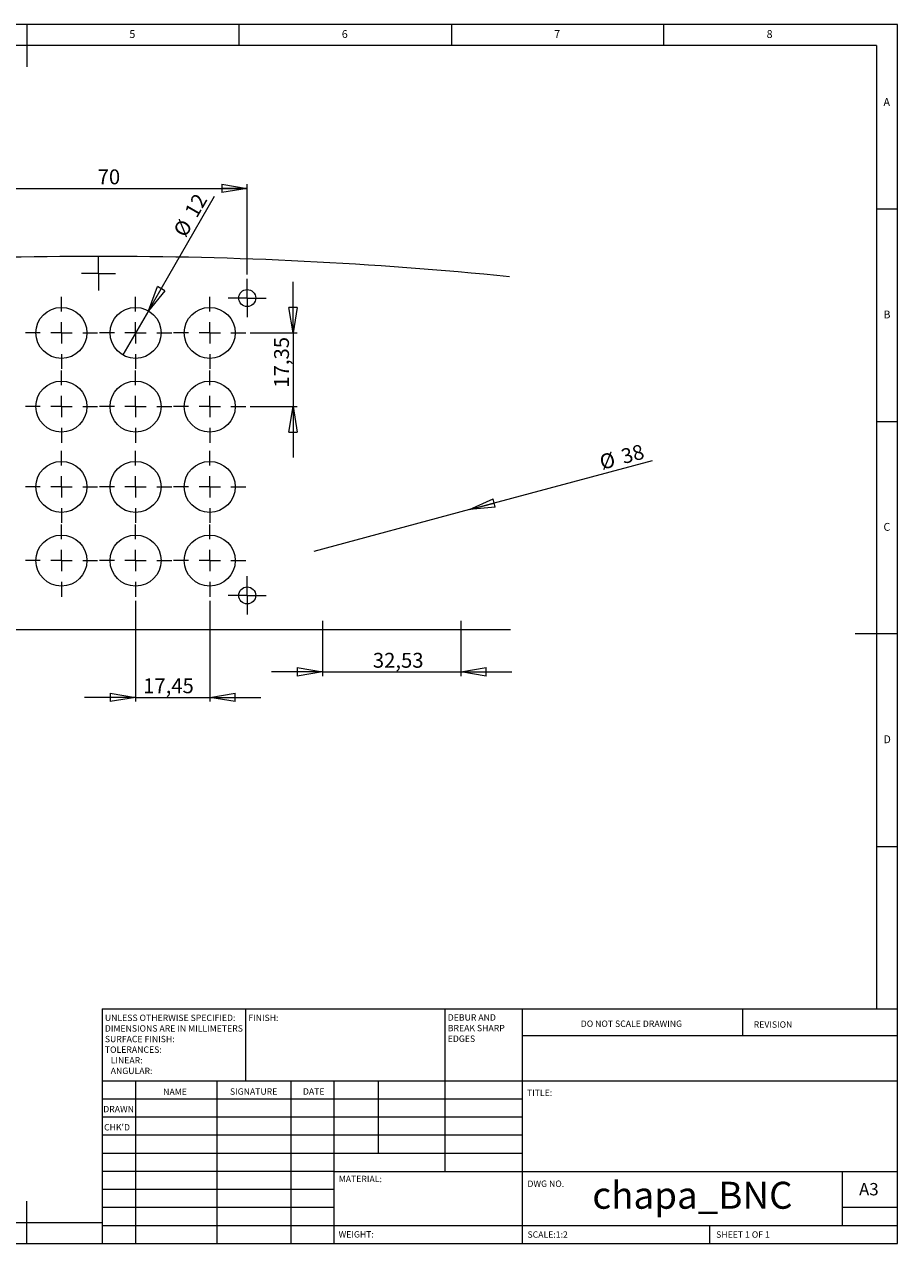
# Model space of a CAD drawing. Units: millimetres. Extents: x 5 to 415, y 5 to 292.
# Drawn here: x 209 to 415, y 5 to 292 of the extents above; entities that cross this region are included whole.
import ezdxf

# ---------------------------------------------------------------- set-up
doc = ezdxf.new("R2010")
doc.units = ezdxf.units.MM
doc.styles.add('SLDTEXTSTYLE0', font='TXT', dxfattribs={"width": 0.75})
doc.styles.add('SLDTEXTSTYLE1', font='TXT', dxfattribs={"width": 0.6375})
doc.styles.add('SLDTEXTSTYLE2', font='TXT', dxfattribs={"width": 0.6875})
doc.styles.add('SLDTEXTSTYLE3', font='TXT', dxfattribs={"width": 0.65625})
doc.styles.add('SLDTEXTSTYLE4', font='TXT', dxfattribs={"width": 0.675})
doc.styles.add('SLDTEXTSTYLE5', font='TXT', dxfattribs={"width": 0.72})
doc.styles.add('SLDTEXTSTYLE6', font='TXT', dxfattribs={"width": 0.708333})
doc.styles.add('SLDTEXTSTYLE7', font='TXT', dxfattribs={"width": 0.609375})
doc.styles.add('SLDTEXTSTYLE8', font='TXT', dxfattribs={"width": 0.625})
doc.dimstyles.new('SLDDIMSTYLE0', dxfattribs={"dimtxt": 3.5, "dimasz": 6, "dimexe": 0, "dimexo": 0.0625, "dimgap": 0.875, "dimtad": 1, "dimtoh": 1, "dimzin": 12, "dimdsep": 46, "dimtxsty": 'SLDTEXTSTYLE0', "dimblk1": 'CLOSED', "dimblk2": 'CLOSED', "dimsah": 1, "dimcen": 0.09, "dimadec": 0, "dimazin": 0, "dimtfac": 1, "dimtofl": 0, "dimtmove": 0, "dimatfit": 3, "dimldrblk": 'CLOSED', "dimfxl": 1, "dimtolj": 1, "dimtzin": 12, "dimarcsym": 0})
doc.dimstyles.new('SLDDIMSTYLE1', dxfattribs={"dimtxt": 3.5, "dimasz": 6, "dimexe": 0, "dimexo": 0.0625, "dimgap": 0.875, "dimtad": 1, "dimtoh": 1, "dimzin": 12, "dimdsep": 46, "dimtxsty": 'SLDTEXTSTYLE0', "dimblk1": 'CLOSED', "dimblk2": 'CLOSED', "dimsah": 1, "dimcen": 0.09, "dimadec": 0, "dimazin": 0, "dimtfac": 1, "dimtmove": 0, "dimatfit": 3, "dimldrblk": 'CLOSED', "dimfxl": 1, "dimtolj": 1, "dimtzin": 12, "dimarcsym": 0})

# ---------------------------------------------------------------- blocks, each defined once
blk = doc.blocks.new('SW_NOTE_0')
at = {"color": 0, "linetype": 'Continuous', "lineweight": 0, "char_height": 1.5, "attachment_point": 1}
for s, insert, style in [('DEBUR AND ', (0, 1.92), 'SLDTEXTSTYLE3'), ('BREAK SHARP ', (0, -0.58), 'SLDTEXTSTYLE4'), ('EDGES', (0, -3.08), 'SLDTEXTSTYLE0')]:
    blk.add_mtext(s, dxfattribs=dict(at, insert=insert, style=style))
blk = doc.blocks.new('SW_NOTE_1')
at = {"color": 0, "linetype": 'Continuous', "lineweight": 0, "char_height": 1.5, "attachment_point": 1}
for s, insert, style in [('UNLESS OTHERWISE SPECIFIED:', (0, 1.92), 'SLDTEXTSTYLE5'), ('DIMENSIONS ARE IN MILLIMETERS', (0, -0.58), 'SLDTEXTSTYLE6'), ('TOLERANCES:', (0, -5.58), 'SLDTEXTSTYLE0'), ('SURFACE FINISH:', (0, -3.08), 'SLDTEXTSTYLE0'), ('   LINEAR:', (0, -8.08), 'SLDTEXTSTYLE7'), ('   ANGULAR:', (0, -10.58), 'SLDTEXTSTYLE8')]:
    blk.add_mtext(s, dxfattribs=dict(at, insert=insert, style=style))
blk = doc.blocks.new('_Closed')
at = {"color": 0, "linetype": 'ByBlock', "lineweight": -2}
for p, q in [((-1, 0.166667), (0, 0)), ((-1, 0.166667), (-1, -0.166667)), ((0, 0), (-1, -0.166667)), ((0, 0), (-1, 0))]:
    blk.add_line(p, q, dxfattribs=at)
blk = doc.blocks.new('*D6')
at = {"color": 7, "linetype": 'Continuous', "lineweight": 0, "transparency": 16777216}
for q in [(357.3, 189.31), (277.55, 167.94)]:
    blk.add_line((314.25, 177.78), q, dxfattribs=at)
at = {"color": 7, "linetype": 'Continuous', "lineweight": 0, "transparency": 16777216, "xscale": 6, "yscale": 6, "rotation": 195.0000000000005}
blk.add_blockref('_Closed', (314.25, 177.78, -0.9), dxfattribs=at)
at = {"color": 7, "linetype": 'Continuous', "lineweight": 0, "transparency": 16777216, "char_height": 3.5, "attachment_point": 1, "rotation": 15, "style": 'SLDTEXTSTYLE0'}
for s, insert in [('38', (349.61, 191.88)), ('%%c', (344.52, 190.51))]:
    blk.add_mtext(s, dxfattribs=dict(at, insert=insert))
blk = doc.blocks.new('*D7')
at = {"color": 7, "linetype": 'Continuous', "lineweight": 0, "transparency": 16777216}
for p, q in [((279.64, 151.6), (279.64, 138.59)), ((312.17, 151.6), (312.17, 138.59)), ((279.64, 139.59), (267.64, 139.59)), ((279.64, 139.59), (312.17, 139.59)), ((312.17, 139.59), (324.17, 139.59))]:
    blk.add_line(p, q, dxfattribs=at)
at = {"color": 7, "linetype": 'Continuous', "lineweight": 0, "transparency": 16777216, "xscale": 6, "yscale": 6}
blk.add_blockref('_Closed', (279.64, 139.59, -0.9), dxfattribs=at)
at = {"color": 7, "linetype": 'Continuous', "lineweight": 0, "transparency": 16777216, "xscale": 6, "yscale": 6, "rotation": 180.0000000000004}
blk.add_blockref('_Closed', (312.17, 139.59, -0.9), dxfattribs=at)
at = {"color": 7, "linetype": 'Continuous', "lineweight": 0, "transparency": 16777216, "insert": (291.48, 144.06), "char_height": 3.5, "attachment_point": 1, "style": 'SLDTEXTSTYLE0'}
blk.add_mtext('32,53', dxfattribs=at)
blk = doc.blocks.new('*D9')
at = {"color": 7, "linetype": 'Continuous', "lineweight": 0, "transparency": 16777216}
for p, q in [((235.63, 156.29), (235.63, 132.59)), ((253.08, 156.29), (253.08, 132.59)), ((235.63, 133.59), (223.63, 133.59)), ((235.63, 133.59), (253.08, 133.59)), ((253.08, 133.59), (265.08, 133.59))]:
    blk.add_line(p, q, dxfattribs=at)
at = {"color": 7, "linetype": 'Continuous', "lineweight": 0, "transparency": 16777216, "xscale": 6, "yscale": 6}
blk.add_blockref('_Closed', (235.63, 133.59, -0.9), dxfattribs=at)
at = {"color": 7, "linetype": 'Continuous', "lineweight": 0, "transparency": 16777216, "xscale": 6, "yscale": 6, "rotation": 180.0000000000004}
blk.add_blockref('_Closed', (253.08, 133.59, -0.9), dxfattribs=at)
at = {"color": 7, "linetype": 'Continuous', "lineweight": 0, "transparency": 16777216, "insert": (237.41, 138.06), "char_height": 3.5, "attachment_point": 1, "style": 'SLDTEXTSTYLE0'}
blk.add_mtext('17,45', dxfattribs=at)
blk = doc.blocks.new('*D10')
at = {"color": 7, "linetype": 'Continuous', "lineweight": 0, "transparency": 16777216}
for p, q in [((272.7, 219.39), (272.7, 231.39)), ((262.58, 219.39), (273.7, 219.39)), ((272.7, 219.39), (272.7, 202.04)), ((262.58, 202.04), (273.7, 202.04)), ((272.7, 202.04), (272.7, 190.04))]:
    blk.add_line(p, q, dxfattribs=at)
at = {"color": 7, "linetype": 'Continuous', "lineweight": 0, "transparency": 16777216, "xscale": 6, "yscale": 6}
for p, rotation in [((272.7, 219.39, -0.9), 270.0000000000004), ((272.7, 202.04, -0.9), 90.0000000000004)]:
    blk.add_blockref('_Closed', p, dxfattribs=dict(at, rotation=rotation))
at = {"color": 7, "linetype": 'Continuous', "lineweight": 0, "transparency": 16777216, "insert": (268.23, 206.49), "char_height": 3.5, "attachment_point": 1, "rotation": 90, "style": 'SLDTEXTSTYLE0'}
blk.add_mtext('17,35', dxfattribs=at)
blk = doc.blocks.new('*D11')
at = {"color": 7, "linetype": 'Continuous', "lineweight": 0, "transparency": 16777216}
for q in [(254.22, 251.59), (232.63, 214.19)]:
    blk.add_line((238.63, 224.58), q, dxfattribs=at)
at = {"color": 7, "linetype": 'Continuous', "lineweight": 0, "transparency": 16777216, "xscale": 6, "yscale": 6, "rotation": 240.0000000000005}
blk.add_blockref('_Closed', (238.63, 224.58, -0.9), dxfattribs=at)
at = {"color": 7, "linetype": 'Continuous', "lineweight": 0, "transparency": 16777216, "char_height": 3.5, "attachment_point": 1, "rotation": 60, "style": 'SLDTEXTSTYLE0'}
for s, insert in [('12', (246.98, 247.96)), ('%%c', (244.34, 243.39))]:
    blk.add_mtext(s, dxfattribs=dict(at, insert=insert))
blk = doc.blocks.new('*D16')
at = {"color": 7, "linetype": 'Continuous', "lineweight": 0, "transparency": 16777216}
for p, q in [((191.9, 233.09), (191.9, 254.39)), ((191.9, 253.39), (261.9, 253.39)), ((261.9, 233.09), (261.9, 254.39))]:
    blk.add_line(p, q, dxfattribs=at)
at = {"color": 7, "linetype": 'Continuous', "lineweight": 0, "transparency": 16777216, "xscale": 6, "yscale": 6, "rotation": 180.0000000000004}
blk.add_blockref('_Closed', (191.9, 253.39, -0.9), dxfattribs=at)
at = {"color": 7, "linetype": 'Continuous', "lineweight": 0, "transparency": 16777216, "xscale": 6, "yscale": 6}
blk.add_blockref('_Closed', (261.9, 253.39, -0.9), dxfattribs=at)
at = {"color": 7, "linetype": 'Continuous', "lineweight": 0, "transparency": 16777216, "insert": (226.7, 257.86), "char_height": 3.5, "attachment_point": 1, "style": 'SLDTEXTSTYLE0'}
blk.add_mtext('70', dxfattribs=at)
blk = doc.blocks.new('SW_CENTERMARKSYMBOL_5')
at = {"color": 0, "linetype": 'Continuous', "lineweight": 0}
for p, q in [((0, 2.5), (0, 4)), ((-2.5, 0), (-4, 0)), ((0, 0), (-2.5, 0)), ((0, 0), (0, 2.5)), ((0, 0), (0, -2.5)), ((0, 0), (2.5, 0)), ((2.5, 0), (4, 0)), ((0, -2.5), (0, -4))]:
    blk.add_line(p, q, dxfattribs=at)
blk = doc.blocks.new('SW_CENTERMARKSYMBOL_9')
at = {"color": 0, "linetype": 'Continuous', "lineweight": 0}
for p, q in [((0, 2.5), (0, 4.5)), ((-2.5, 0), (-4.5, 0)), ((0, 0), (-2.5, 0)), ((0, 0), (0, 2.5)), ((0, 0), (0, -2.5)), ((0, 0), (2.5, 0)), ((2.5, 0), (4.5, 0)), ((0, -2.5), (0, -4.5))]:
    blk.add_line(p, q, dxfattribs=at)
blk = doc.blocks.new('SW_CENTERMARKSYMBOL_14')
at = {"color": 0, "linetype": 'Continuous', "lineweight": 0}
for p, q in [((0, 5), (0, 8.5)), ((-5, 0), (-8.5, 0)), ((0, 0), (-2.5, 0)), ((0, 0), (0, 2.5)), ((0, 0), (0, -2.5)), ((0, 0), (2.5, 0)), ((5, 0), (8.5, 0)), ((0, -5), (0, -8.5))]:
    blk.add_line(p, q, dxfattribs=at)
blk = doc.blocks.new('SW_CENTERMARKSYMBOL_15')
at = {"color": 0, "linetype": 'Continuous', "lineweight": 0}
for p, q in [((0, 5), (0, 8.5)), ((-5, 0), (-8.5, 0)), ((0, 0), (-2.5, 0)), ((0, 0), (0, 2.5)), ((0, 0), (0, -2.5)), ((0, 0), (2.5, 0)), ((5, 0), (8.5, 0)), ((0, -5), (0, -8.5))]:
    blk.add_line(p, q, dxfattribs=at)
blk = doc.blocks.new('SW_CENTERMARKSYMBOL_17')
at = {"color": 0, "linetype": 'Continuous', "lineweight": 0}
for p, q in [((0, 5), (0, 8.5)), ((-5, 0), (-8.5, 0)), ((0, 0), (-2.5, 0)), ((0, 0), (0, 2.5)), ((0, 0), (0, -2.5)), ((0, 0), (2.5, 0)), ((5, 0), (8.5, 0)), ((0, -5), (0, -8.5))]:
    blk.add_line(p, q, dxfattribs=at)
blk = doc.blocks.new('SW_CENTERMARKSYMBOL_18')
at = {"color": 0, "linetype": 'Continuous', "lineweight": 0}
for p, q in [((0, 5), (0, 8.5)), ((-5, 0), (-8.5, 0)), ((0, 0), (-2.5, 0)), ((0, 0), (0, 2.5)), ((0, 0), (0, -2.5)), ((0, 0), (2.5, 0)), ((5, 0), (8.5, 0)), ((0, -5), (0, -8.5))]:
    blk.add_line(p, q, dxfattribs=at)
blk = doc.blocks.new('SW_CENTERMARKSYMBOL_19')
at = {"color": 0, "linetype": 'Continuous', "lineweight": 0}
for p, q in [((0, 5), (0, 8.5)), ((-5, 0), (-8.5, 0)), ((0, 0), (-2.5, 0)), ((0, 0), (0, 2.5)), ((0, 0), (0, -2.5)), ((0, 0), (2.5, 0)), ((5, 0), (8.5, 0)), ((0, -5), (0, -8.5))]:
    blk.add_line(p, q, dxfattribs=at)
blk = doc.blocks.new('SW_CENTERMARKSYMBOL_20')
at = {"color": 0, "linetype": 'Continuous', "lineweight": 0}
for p, q in [((0, 5), (0, 8.5)), ((-5, 0), (-8.5, 0)), ((0, 0), (-2.5, 0)), ((0, 0), (0, 2.5)), ((0, 0), (0, -2.5)), ((0, 0), (2.5, 0)), ((5, 0), (8.5, 0)), ((0, -5), (0, -8.5))]:
    blk.add_line(p, q, dxfattribs=at)
blk = doc.blocks.new('SW_CENTERMARKSYMBOL_26')
at = {"color": 0, "linetype": 'Continuous', "lineweight": 0}
for p, q in [((0, 2.5), (0, 4.5)), ((-2.5, 0), (-4.5, 0)), ((0, 0), (-2.5, 0)), ((0, 0), (0, 2.5)), ((0, 0), (0, -2.5)), ((0, 0), (2.5, 0)), ((2.5, 0), (4.5, 0)), ((0, -2.5), (0, -4.5))]:
    blk.add_line(p, q, dxfattribs=at)
blk = doc.blocks.new('SW_CENTERMARKSYMBOL_27')
at = {"color": 0, "linetype": 'Continuous', "lineweight": 0}
for p, q in [((0, 5), (0, 8.5)), ((-5, 0), (-8.5, 0)), ((0, 0), (-2.5, 0)), ((0, 0), (0, 2.5)), ((0, 0), (0, -2.5)), ((0, 0), (2.5, 0)), ((5, 0), (8.5, 0)), ((0, -5), (0, -8.5))]:
    blk.add_line(p, q, dxfattribs=at)
blk = doc.blocks.new('SW_CENTERMARKSYMBOL_33')
at = {"color": 0, "linetype": 'Continuous', "lineweight": 0}
for p, q in [((0, 5), (0, 8.5)), ((-5, 0), (-8.5, 0)), ((0, 0), (-2.5, 0)), ((0, 0), (0, 2.5)), ((0, 0), (0, -2.5)), ((0, 0), (2.5, 0)), ((5, 0), (8.5, 0)), ((0, -5), (0, -8.5))]:
    blk.add_line(p, q, dxfattribs=at)
blk = doc.blocks.new('SW_CENTERMARKSYMBOL_34')
at = {"color": 0, "linetype": 'Continuous', "lineweight": 0}
for p, q in [((0, 5), (0, 8.5)), ((-5, 0), (-8.5, 0)), ((0, 0), (-2.5, 0)), ((0, 0), (0, 2.5)), ((0, 0), (0, -2.5)), ((0, 0), (2.5, 0)), ((5, 0), (8.5, 0)), ((0, -5), (0, -8.5))]:
    blk.add_line(p, q, dxfattribs=at)
blk = doc.blocks.new('SW_CENTERMARKSYMBOL_35')
at = {"color": 0, "linetype": 'Continuous', "lineweight": 0}
for p, q in [((0, 5), (0, 8.5)), ((-5, 0), (-8.5, 0)), ((0, 0), (-2.5, 0)), ((0, 0), (0, 2.5)), ((0, 0), (0, -2.5)), ((0, 0), (2.5, 0)), ((5, 0), (8.5, 0)), ((0, -5), (0, -8.5))]:
    blk.add_line(p, q, dxfattribs=at)
blk = doc.blocks.new('SW_CENTERMARKSYMBOL_36')
at = {"color": 0, "linetype": 'Continuous', "lineweight": 0}
for p, q in [((0, 5), (0, 8.5)), ((-5, 0), (-8.5, 0)), ((0, 0), (-2.5, 0)), ((0, 0), (0, 2.5)), ((0, 0), (0, -2.5)), ((0, 0), (2.5, 0)), ((5, 0), (8.5, 0)), ((0, -5), (0, -8.5))]:
    blk.add_line(p, q, dxfattribs=at)
blk = doc.blocks.new('SW_CENTERMARKSYMBOL_37')
at = {"color": 0, "linetype": 'Continuous', "lineweight": 0}
for p, q in [((0, 5), (0, 8.5)), ((-5, 0), (-8.5, 0)), ((0, 0), (-2.5, 0)), ((0, 0), (0, 2.5)), ((0, 0), (0, -2.5)), ((0, 0), (2.5, 0)), ((5, 0), (8.5, 0)), ((0, -5), (0, -8.5))]:
    blk.add_line(p, q, dxfattribs=at)

msp = doc.modelspace()

# ---------------------------------------------------------------- linework, layer by layer
at = {"color": 7, "linetype": 'Continuous', "lineweight": 0}
for p, q in [((415, 292), (5, 292)), ((210, 292), (210, 282)), ((260, 287), (260, 292)), ((310, 292), (310, 287)), ((360, 287), (360, 292)), ((415, 5), (415, 292)), ((410, 287), (10, 287)), ((410, 287), (410, 60.25)), ((415, 248.5), (410, 248.5)), ((410, 198.5), (415, 198.5)), ((415, 148.5), (405, 148.5)), ((410, 98.5), (415, 98.5)), ((227.8, 60.25), (415, 60.25)), ((227.8, 60.25), (227.8, 5)), ((261.6, 43.25), (261.6, 60.25)), ((308.4, 60.25), (308.4, 22)), ((326.6, 60.25), (326.6, 5)), ((378.6, 53.875), (378.6, 60.25)), ((415, 53.875), (326.6, 53.875)), ((415, 43.25), (227.8, 43.25)), ((235.6, 43.25), (235.6, 5)), ((254.791, 43.25), (254.791, 5)), ((272.199, 43.25), (272.199, 5)), ((282.4, 5), (282.4, 43.25)), ((292.8, 26.25), (292.8, 43.25)), ((326.6, 39), (227.8, 39)), ((326.6, 34.75), (227.8, 34.75)), ((326.6, 30.5), (227.8, 30.5)), ((326.6, 26.25), (227.8, 26.25)), ((282.4, 22), (227.8, 22)), ((282.4, 22), (415, 22)), ((402, 9.25), (402, 22)), ((282.4, 17.75), (227.8, 17.75)), ((210, 5), (210, 15)), ((282.4, 13.5), (227.8, 13.5)), ((415, 13.5), (402, 13.5)), ((10, 10), (227.8, 10)), ((227.8, 9.25), (415, 9.25)), ((370.8, 5), (370.8, 9.25)), ((5, 5), (415, 5))]:
    msp.add_line(p, q, dxfattribs=at)
at = {"color": 7, "linetype": 'Continuous', "lineweight": 15}
msp.add_line((129.902, 149.588), (323.902, 149.588), dxfattribs=at)
for centre, radius in [((261.902, 227.588), 2), ((218.177, 219.388), 6), ((235.627, 219.388), 6), ((253.077, 219.388), 6), ((218.177, 202.038), 6), ((235.627, 202.038), 6), ((253.077, 202.038), 6), ((218.177, 183.138), 6), ((235.627, 183.138), 6), ((253.077, 183.138), 6), ((218.177, 165.788), 6), ((235.627, 165.788), 6), ((253.077, 165.788), 6), ((261.902, 157.588), 2)]:
    msp.add_circle(centre, radius, dxfattribs=at)
for centre, start, end in [((226.002, -725.513), 89.946442, 95.712187), ((227.802, -725.513), 84.287813, 90.053558)]:
    msp.add_arc(centre, 962.9, start, end, dxfattribs=at)

# ---------------------------------------------------------------- block references
at = {"color": 7, "linetype": 'Continuous', "lineweight": 0}
for name, p in [('SW_CENTERMARKSYMBOL_5', (226.902, 233.359)), ('SW_CENTERMARKSYMBOL_26', (261.902, 227.588)), ('SW_CENTERMARKSYMBOL_33', (218.177, 219.388)), ('SW_CENTERMARKSYMBOL_34', (235.627, 219.388)), ('SW_CENTERMARKSYMBOL_36', (253.077, 219.388)), ('SW_CENTERMARKSYMBOL_27', (218.177, 202.038)), ('SW_CENTERMARKSYMBOL_35', (235.627, 202.038)), ('SW_CENTERMARKSYMBOL_37', (253.077, 202.038)), ('SW_CENTERMARKSYMBOL_15', (218.177, 183.138)), ('SW_CENTERMARKSYMBOL_18', (235.627, 183.138)), ('SW_CENTERMARKSYMBOL_19', (253.077, 183.138)), ('SW_CENTERMARKSYMBOL_14', (218.177, 165.788)), ('SW_CENTERMARKSYMBOL_17', (235.627, 165.788)), ('SW_CENTERMARKSYMBOL_20', (253.077, 165.788)), ('SW_CENTERMARKSYMBOL_9', (261.902, 157.588)), ('SW_NOTE_1', (228.394, 56.987)), ('SW_NOTE_0', (309.109, 57.069))]:
    msp.add_blockref(name, p, dxfattribs=at)

# ---------------------------------------------------------------- texts
at = {"color": 7, "linetype": 'Continuous', "lineweight": 0, "attachment_point": 1}
for s, insert, char_height, style in [('5', (234.167, 290.646), 1.852, 'SLDTEXTSTYLE0'), ('6', (284.167, 290.646), 1.852, 'SLDTEXTSTYLE0'), ('7', (334.167, 290.646), 1.852, 'SLDTEXTSTYLE0'), ('8', (384.167, 290.646), 1.852, 'SLDTEXTSTYLE0'), ('A', (411.667, 274.646), 1.852, 'SLDTEXTSTYLE0'), ('B', (411.667, 224.646), 1.852, 'SLDTEXTSTYLE0'), ('C', (411.667, 174.646), 1.852, 'SLDTEXTSTYLE0'), ('D', (411.667, 124.646), 1.852, 'SLDTEXTSTYLE0'), ('FINISH:', (262.171, 58.902), 1.5, 'SLDTEXTSTYLE0'), ('DO NOT SCALE DRAWING', (340.415, 57.515), 1.5, 'SLDTEXTSTYLE2'), ('REVISION', (381.128, 57.317), 1.5, 'SLDTEXTSTYLE0'), ('NAME', (242.122, 41.484), 1.5, 'SLDTEXTSTYLE0'), ('SIGNATURE', (257.834, 41.544), 1.5, 'SLDTEXTSTYLE0'), ('DATE', (275.015, 41.559), 1.5, 'SLDTEXTSTYLE0'), ('TITLE:', (327.756, 41.261), 1.5, 'SLDTEXTSTYLE0'), ('DRAWN', (228.012, 37.412), 1.5, 'SLDTEXTSTYLE0'), ("CHK'D", (228.21, 33.137), 1.5, 'SLDTEXTSTYLE0'), ('MATERIAL:', (283.446, 20.968), 1.5, 'SLDTEXTSTYLE0'), ('chapa_BNC', (343.144, 19.557), 6.35, 'SLDTEXTSTYLE0'), ('DWG NO.', (327.874, 19.851), 1.5, 'SLDTEXTSTYLE0'), ('A3', (405.921, 19.266), 2.9104, 'SLDTEXTSTYLE0'), ('WEIGHT: ', (283.418, 7.932), 1.4986, 'SLDTEXTSTYLE0'), ('SCALE:1:2', (327.874, 7.883), 1.5, 'SLDTEXTSTYLE0'), ('SHEET 1 OF 1', (372.278, 7.883), 1.5, 'SLDTEXTSTYLE1')]:
    msp.add_mtext(s, dxfattribs=dict(at, insert=insert, char_height=char_height, style=style))

# ---------------------------------------------------------------- dimensions: what is measured, and where the dimension line sits
at = {"color": 7, "linetype": 'Continuous', "lineweight": 0}
for base, p1, p2, picture, middle in [((261.902, 253.387), (191.902, 232.088), (261.902, 232.088), '*D16', (229.282, 253.387)), ((253.077, 133.588), (235.627, 157.288), (253.077, 157.288), '*D9', (243.23, 133.588)), ((312.166, 139.588), (279.639, 152.595), (312.166, 152.595), '*D7', (297.297, 139.588))]:
    dim = msp.add_linear_dim(base=base, p1=p1, p2=p2, dimstyle='SLDDIMSTYLE0', dxfattribs=at)
    dim.commit()
    dim.dimension.update_dxf_attribs({"geometry": picture, "text_midpoint": middle, "dimtype": 160})
for p1, p2, picture, middle in [((232.627, 214.192), (238.627, 224.584), '*D11', (250.873, 245.795)), ((277.55, 167.941), (314.255, 177.776), '*D6', (350.784, 187.564))]:
    dim = msp.add_diameter_dim_2p(p1=p1, p2=p2, dimstyle='SLDDIMSTYLE1', dxfattribs=at)
    dim.commit()
    dim.dimension.update_dxf_attribs({"geometry": picture, "text_midpoint": middle, "dimtype": 163})
dim = msp.add_linear_dim(base=(272.698, 202.038), p1=(261.577, 219.388), p2=(261.577, 202.038), angle=90, dimstyle='SLDDIMSTYLE0', dxfattribs=at)
dim.commit()
dim.dimension.update_dxf_attribs({"geometry": '*D10', "text_midpoint": (272.698, 212.304), "dimtype": 160})

doc.saveas('drawing.dxf')
